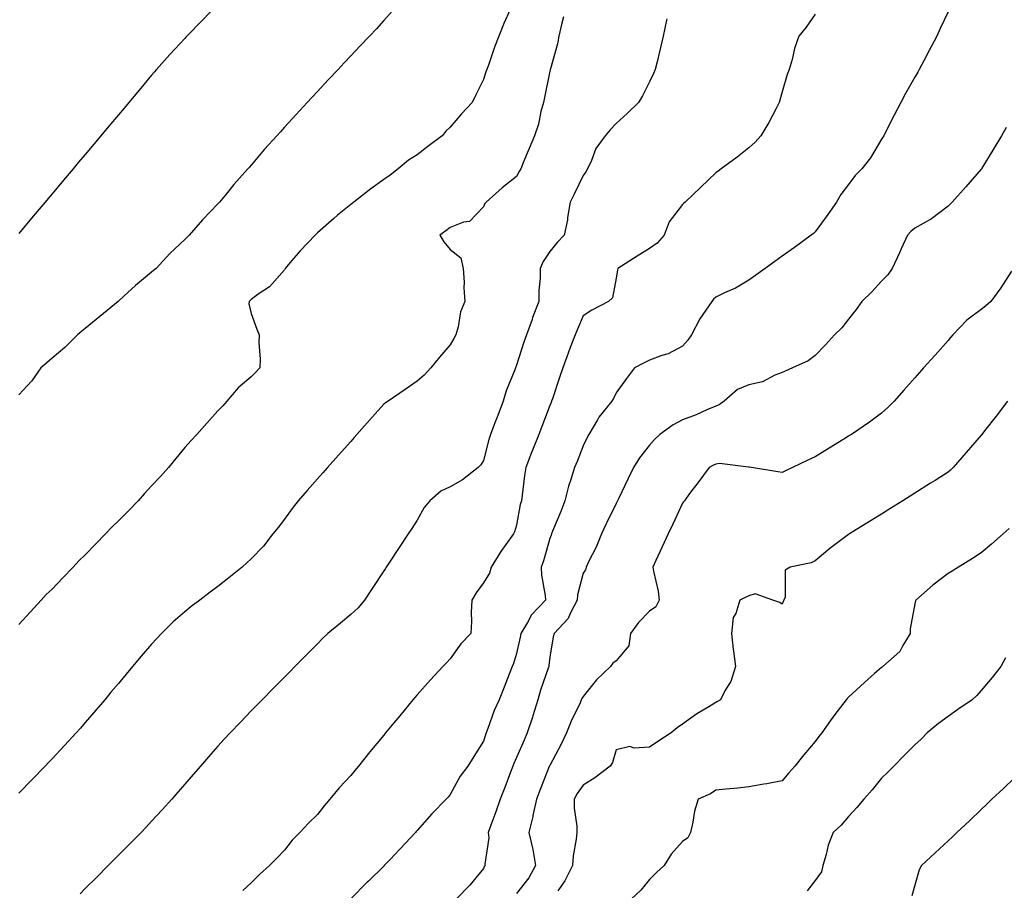
# Model space of a CAD drawing. Units: inches. Extents: x 1037123 to 1039763, y 7361258 to 7363898.
# Drawn here: x 1037438 to 1037735, y 7362764 to 7363027 of the extents above; entities that cross this region are included whole.
import ezdxf

# ---------------------------------------------------------------- set-up
doc = ezdxf.new("R2010")
doc.units = ezdxf.units.IN
doc.header["$MEASUREMENT"] = 0
doc.layers.add('Contour_10377361', color=7, linetype='Continuous', true_color=0xa030ac)

msp = doc.modelspace()

# ---------------------------------------------------------------- linework, layer by layer
at = {"layer": 'Contour_10377361'}
for points in [[(1037498.05, 7363031.61, 3208), (1037493.26, 7363026.7, 3208), (1037488.64, 7363021.92, 3208), (1037488.36, 7363021.61, 3208), (1037488.05, 7363021.27, 3208), (1037483.54, 7363016.43, 3208), (1037479.55, 7363011.92, 3208), (1037478.85, 7363011.12, 3208), (1037478.05, 7363010.16, 3208), (1037474.28, 7363005.69, 3208), (1037471.17, 7363001.92, 3208), (1037469.73, 7363000.23, 3208), (1037468.05, 7362998.19, 3208), (1037465.18, 7362994.8, 3208), (1037462.78, 7362991.92, 3208), (1037460.61, 7362989.37, 3208), (1037458.05, 7362986.29, 3208), (1037456.04, 7362983.93, 3208), (1037454.38, 7362981.92, 3208), (1037451.47, 7362978.51, 3208), (1037448.05, 7362974.38, 3208), (1037446.92, 7362973.05, 3208), (1037445.98, 7362971.92, 3208), (1037442.35, 7362967.63, 3208), (1037438.05, 7362962.46, 3208)], [(1037586.08, 7363029.94, 3210), (1037584.22, 7363025.76, 3210), (1037582.7, 7363021.92, 3210), (1037581.39, 7363018.58, 3210), (1037579.63, 7363013.5, 3210), (1037579.05, 7363011.92, 3210), (1037578.79, 7363011.17, 3210), (1037578.05, 7363008.92, 3210), (1037575.76, 7363004.2, 3210), (1037574.67, 7363001.92, 3210), (1037571.41, 7362998.56, 3210), (1037568.05, 7362994.46, 3210), (1037566.72, 7362993.25, 3210), (1037565.59, 7362991.92, 3210), (1037561.29, 7362988.67, 3210), (1037558.05, 7362986.19, 3210), (1037555.43, 7362984.54, 3210), (1037552.33, 7362981.92, 3210), (1037549.89, 7362980.08, 3210), (1037548.05, 7362978.71, 3210), (1037544.07, 7362975.9, 3210), (1037538.97, 7362971.92, 3210), (1037538.44, 7362971.52, 3210), (1037538.05, 7362971.23, 3210), (1037534.07, 7362967.94, 3210), (1037532.95, 7362967.02, 3210), (1037528.05, 7362962.64, 3210), (1037527.68, 7362962.3, 3210), (1037527.31, 7362961.92, 3210), (1037522.78, 7362957.18, 3210), (1037519.71, 7362953.59, 3210), (1037518.28, 7362951.92, 3210), (1037518.23, 7362951.74, 3210), (1037518.05, 7362951.5, 3210), (1037513.58, 7362946.39, 3210), (1037510.49, 7362944.36, 3210), (1037508.05, 7362942.61, 3210), (1037507.72, 7362942.26, 3210), (1037507.42, 7362941.92, 3210), (1037507.39, 7362941.26, 3210), (1037508.05, 7362938.33, 3210), (1037509.75, 7362933.62, 3210), (1037510.41, 7362931.92, 3210), (1037510.34, 7362929.63, 3210), (1037510.73, 7362924.6, 3210), (1037510.67, 7362921.92, 3210), (1037509.38, 7362920.59, 3210), (1037508.05, 7362919.25, 3210), (1037504.09, 7362915.89, 3210), (1037500.75, 7362911.92, 3210), (1037499.46, 7362910.52, 3210), (1037498.05, 7362909.04, 3210), (1037494.67, 7362905.3, 3210), (1037491.64, 7362901.92, 3210), (1037489.94, 7362900.02, 3210), (1037488.05, 7362897.99, 3210), (1037485.35, 7362894.61, 3210), (1037483.17, 7362891.92, 3210), (1037480.76, 7362889.21, 3210), (1037478.05, 7362886.41, 3210), (1037475.92, 7362884.05, 3210), (1037474.01, 7362881.92, 3210), (1037471.1, 7362878.88, 3210), (1037468.05, 7362875.87, 3210), (1037466.04, 7362873.93, 3210), (1037464.16, 7362871.92, 3210), (1037461.16, 7362868.81, 3210), (1037458.05, 7362865.62, 3210), (1037456.16, 7362863.81, 3210), (1037454.44, 7362861.92, 3210), (1037451.31, 7362858.65, 3210), (1037448.05, 7362855.28, 3210), (1037446.31, 7362853.66, 3210), (1037444.73, 7362851.92, 3210), (1037441.53, 7362848.43, 3210), (1037438.05, 7362844.62, 3210)], [(1037550.55, 7363029.43, 3209), (1037548.05, 7363026.65, 3209), (1037545.78, 7363024.19, 3209), (1037543.66, 7363021.92, 3209), (1037540.94, 7363019.03, 3209), (1037538.05, 7363015.98, 3209), (1037536.08, 7363013.89, 3209), (1037534.22, 7363011.92, 3209), (1037531.23, 7363008.73, 3209), (1037528.05, 7363005.3, 3209), (1037526.43, 7363003.55, 3209), (1037524.91, 7363001.92, 3209), (1037521.62, 7362998.35, 3209), (1037518.05, 7362994.46, 3209), (1037516.84, 7362993.13, 3209), (1037515.76, 7362991.92, 3209), (1037512.09, 7362987.87, 3209), (1037508.05, 7362983.09, 3209), (1037507.5, 7362982.46, 3209), (1037507.05, 7362981.92, 3209), (1037502.78, 7362977.2, 3209), (1037500.49, 7362974.36, 3209), (1037498.5, 7362971.92, 3209), (1037498.28, 7362971.7, 3209), (1037498.05, 7362971.44, 3209), (1037493.34, 7362966.62, 3209), (1037489.36, 7362961.92, 3209), (1037488.67, 7362961.29, 3209), (1037488.05, 7362960.65, 3209), (1037483.58, 7362956.4, 3209), (1037479.38, 7362951.92, 3209), (1037478.66, 7362951.31, 3209), (1037478.05, 7362950.84, 3209), (1037473.15, 7362946.82, 3209), (1037469.71, 7362943.59, 3209), (1037468.05, 7362942.02, 3209), (1037467.99, 7362941.97, 3209), (1037467.93, 7362941.92, 3209), (1037462.48, 7362937.48, 3209), (1037458.05, 7362933.84, 3209), (1037456.98, 7362932.98, 3209), (1037455.71, 7362931.92, 3209), (1037451.86, 7362928.11, 3209), (1037448.05, 7362924.85, 3209), (1037446.51, 7362923.46, 3209), (1037444.71, 7362921.92, 3209), (1037441.9, 7362918.07, 3209), (1037438.05, 7362913.85, 3209)], [(1037602.17, 7363027.79, 3211), (1037601.6, 7363025.47, 3211), (1037600.75, 7363021.92, 3211), (1037600.39, 7363019.58, 3211), (1037598.23, 7363012.09, 3211), (1037598.19, 7363011.92, 3211), (1037598.17, 7363011.81, 3211), (1037598.05, 7363011.34, 3211), (1037596.47, 7363003.49, 3211), (1037596.12, 7363001.92, 3211), (1037595.39, 7362999.27, 3211), (1037594.61, 7362995.36, 3211), (1037593.46, 7362991.92, 3211), (1037591.86, 7362988.12, 3211), (1037590.16, 7362984.03, 3211), (1037589.28, 7362981.92, 3211), (1037588.85, 7362981.12, 3211), (1037588.05, 7362979.64, 3211), (1037583.71, 7362976.25, 3211), (1037578.83, 7362971.92, 3211), (1037578.46, 7362971.5, 3211), (1037578.05, 7362970.48, 3211), (1037573.87, 7362966.11, 3211), (1037572, 7362965.88, 3211), (1037568.05, 7362964.3, 3211), (1037566.72, 7362963.25, 3211), (1037564.89, 7362961.92, 3211), (1037566.06, 7362959.93, 3211), (1037568.05, 7362957.61, 3211), (1037571.19, 7362955.07, 3211), (1037571.98, 7362951.92, 3211), (1037572.21, 7362947.76, 3211), (1037572.17, 7362946.04, 3211), (1037572.46, 7362941.92, 3211), (1037571.12, 7362938.84, 3211), (1037570.41, 7362934.28, 3211), (1037569.73, 7362931.92, 3211), (1037569.12, 7362930.85, 3211), (1037568.05, 7362928.91, 3211), (1037564.85, 7362925.13, 3211), (1037562.19, 7362921.92, 3211), (1037560.18, 7362919.79, 3211), (1037558.05, 7362917.99, 3211), (1037554.5, 7362915.46, 3211), (1037549.32, 7362911.92, 3211), (1037548.52, 7362911.45, 3211), (1037548.05, 7362911.06, 3211), (1037543.75, 7362906.21, 3211), (1037539.94, 7362901.92, 3211), (1037539.05, 7362900.92, 3211), (1037538.05, 7362899.79, 3211), (1037534.36, 7362895.61, 3211), (1037531.08, 7362891.92, 3211), (1037529.65, 7362890.32, 3211), (1037528.05, 7362888.51, 3211), (1037524.94, 7362885.02, 3211), (1037522.21, 7362881.92, 3211), (1037520.45, 7362879.52, 3211), (1037518.05, 7362876.36, 3211), (1037516.14, 7362873.84, 3211), (1037514.59, 7362871.92, 3211), (1037511.72, 7362868.26, 3211), (1037508.05, 7362864.37, 3211), (1037506.74, 7362863.22, 3211), (1037505.32, 7362861.92, 3211), (1037501.31, 7362858.66, 3211), (1037498.05, 7362856.03, 3211), (1037495.65, 7362854.32, 3211), (1037492.54, 7362851.92, 3211), (1037489.98, 7362849.99, 3211), (1037488.05, 7362848.43, 3211), (1037484.57, 7362845.39, 3211), (1037481, 7362841.92, 3211), (1037479.59, 7362840.38, 3211), (1037478.05, 7362838.65, 3211), (1037474.94, 7362835.02, 3211), (1037472.29, 7362831.92, 3211), (1037470.35, 7362829.61, 3211), (1037468.05, 7362826.85, 3211), (1037465.8, 7362824.17, 3211), (1037463.91, 7362821.92, 3211), (1037461.21, 7362818.75, 3211), (1037458.05, 7362815.06, 3211), (1037456.59, 7362813.39, 3211), (1037455.26, 7362811.92, 3211), (1037451.82, 7362808.15, 3211), (1037448.05, 7362804.12, 3211), (1037446.98, 7362803, 3211), (1037445.94, 7362801.92, 3211), (1037442.05, 7362797.91, 3211), (1037438.05, 7362793.76, 3211)], [(1037633.3, 7363027.18, 3212), (1037633.25, 7363026.73, 3212), (1037632.25, 7363021.92, 3212), (1037631.43, 7363018.54, 3212), (1037630.35, 7363014.23, 3212), (1037629.79, 7363011.92, 3212), (1037629.3, 7363010.67, 3212), (1037628.05, 7363008.16, 3212), (1037625.98, 7363003.99, 3212), (1037624.75, 7363001.92, 3212), (1037621.31, 7362998.66, 3212), (1037618.05, 7362995.56, 3212), (1037616.23, 7362993.73, 3212), (1037614.73, 7362991.92, 3212), (1037611.94, 7362988.03, 3212), (1037610.61, 7362984.47, 3212), (1037609.38, 7362981.92, 3212), (1037608.89, 7362981.08, 3212), (1037608.05, 7362979.95, 3212), (1037605.49, 7362974.48, 3212), (1037604.18, 7362971.92, 3212), (1037603.42, 7362967.29, 3212), (1037603.4, 7362966.56, 3212), (1037602.33, 7362961.92, 3212), (1037600.22, 7362959.75, 3212), (1037598.05, 7362957.03, 3212), (1037596, 7362953.98, 3212), (1037595.1, 7362951.92, 3212), (1037595.12, 7362948.99, 3212), (1037594.73, 7362945.24, 3212), (1037594.75, 7362941.92, 3212), (1037592.87, 7362937.1, 3212), (1037592.68, 7362936.56, 3212), (1037590.98, 7362931.92, 3212), (1037590.26, 7362929.71, 3212), (1037588.05, 7362922.8, 3212), (1037587.8, 7362922.17, 3212), (1037587.72, 7362921.92, 3212), (1037587.52, 7362921.4, 3212), (1037584.92, 7362915.04, 3212), (1037583.99, 7362911.92, 3212), (1037582.35, 7362907.62, 3212), (1037581.49, 7362905.35, 3212), (1037580.18, 7362901.92, 3212), (1037579.65, 7362900.32, 3212), (1037578.05, 7362894.05, 3212), (1037577.23, 7362892.73, 3212), (1037576.47, 7362891.92, 3212), (1037571.72, 7362888.25, 3212), (1037568.05, 7362886.13, 3212), (1037565.22, 7362884.76, 3212), (1037561.9, 7362881.92, 3212), (1037560.14, 7362879.82, 3212), (1037558.05, 7362876.02, 3212), (1037556.43, 7362873.54, 3212), (1037555.35, 7362871.92, 3212), (1037552.44, 7362867.54, 3212), (1037550.16, 7362864.03, 3212), (1037548.77, 7362861.92, 3212), (1037548.48, 7362861.49, 3212), (1037548.05, 7362860.78, 3212), (1037544.53, 7362855.43, 3212), (1037542.23, 7362851.92, 3212), (1037540.32, 7362849.66, 3212), (1037538.05, 7362847.58, 3212), (1037535, 7362844.98, 3212), (1037531.14, 7362841.92, 3212), (1037529.59, 7362840.37, 3212), (1037528.05, 7362838.8, 3212), (1037524.63, 7362835.34, 3212), (1037521.25, 7362831.92, 3212), (1037519.67, 7362830.31, 3212), (1037518.05, 7362828.68, 3212), (1037514.69, 7362825.28, 3212), (1037511.37, 7362821.92, 3212), (1037509.73, 7362820.25, 3212), (1037508.05, 7362818.55, 3212), (1037504.81, 7362815.16, 3212), (1037501.76, 7362811.92, 3212), (1037499.96, 7362810.01, 3212), (1037498.05, 7362807.94, 3212), (1037495.24, 7362804.74, 3212), (1037492.76, 7362801.92, 3212), (1037490.57, 7362799.4, 3212), (1037488.05, 7362796.49, 3212), (1037485.94, 7362794.03, 3212), (1037484.1, 7362791.92, 3212), (1037481.21, 7362788.75, 3212), (1037478.05, 7362785.32, 3212), (1037476.41, 7362783.56, 3212), (1037474.89, 7362781.92, 3212), (1037471.47, 7362778.51, 3212), (1037468.05, 7362775.06, 3212), (1037466.49, 7362773.49, 3212), (1037464.94, 7362771.92, 3212), (1037461.49, 7362768.48, 3212), (1037458.05, 7362764.99, 3212), (1037456.51, 7362763.46, 3212)], [(1037678.05, 7363028.56, 3213), (1037675.3, 7363024.68, 3213), (1037673.13, 7363021.92, 3213), (1037671.74, 7363018.24, 3213), (1037671.04, 7363014.92, 3213), (1037670.16, 7363011.92, 3213), (1037669.61, 7363010.36, 3213), (1037668.05, 7363005.11, 3213), (1037667.35, 7363002.62, 3213), (1037667.21, 7363001.92, 3213), (1037666.23, 7363000.1, 3213), (1037664.09, 7362995.88, 3213), (1037661.59, 7362991.92, 3213), (1037659.98, 7362989.98, 3213), (1037658.05, 7362988.3, 3213), (1037654.48, 7362985.49, 3213), (1037649.69, 7362981.92, 3213), (1037648.75, 7362981.21, 3213), (1037648.05, 7362980.72, 3213), (1037643.54, 7362976.43, 3213), (1037638.79, 7362971.92, 3213), (1037638.4, 7362971.56, 3213), (1037638.05, 7362971.21, 3213), (1037634.05, 7362965.93, 3213), (1037632.5, 7362961.92, 3213), (1037630.43, 7362959.54, 3213), (1037628.05, 7362957.95, 3213), (1037624.38, 7362955.59, 3213), (1037618.54, 7362951.92, 3213), (1037618.42, 7362951.55, 3213), (1037618.05, 7362948.95, 3213), (1037616.96, 7362943.02, 3213), (1037615.69, 7362941.92, 3213), (1037610.67, 7362939.3, 3213), (1037608.05, 7362937.64, 3213), (1037606.37, 7362933.6, 3213), (1037605.67, 7362931.92, 3213), (1037604.22, 7362928.08, 3213), (1037603.56, 7362926.42, 3213), (1037601.94, 7362921.92, 3213), (1037600.96, 7362919.02, 3213), (1037598.81, 7362912.67, 3213), (1037598.56, 7362911.92, 3213), (1037598.42, 7362911.55, 3213), (1037598.05, 7362910.57, 3213), (1037595.67, 7362904.31, 3213), (1037594.75, 7362901.92, 3213), (1037592.82, 7362897.14, 3213), (1037592.54, 7362896.42, 3213), (1037590.8, 7362891.92, 3213), (1037590.41, 7362889.55, 3213), (1037589.75, 7362883.62, 3213), (1037589.5, 7362881.92, 3213), (1037589.16, 7362880.81, 3213), (1037588.05, 7362874.5, 3213), (1037587.44, 7362872.52, 3213), (1037587.11, 7362871.92, 3213), (1037584.81, 7362868.68, 3213), (1037583.32, 7362866.65, 3213), (1037580.41, 7362861.92, 3213), (1037579.87, 7362860.11, 3213), (1037578.05, 7362857.14, 3213), (1037575.84, 7362854.12, 3213), (1037574.53, 7362851.92, 3213), (1037574.36, 7362848.22, 3213), (1037574.44, 7362845.54, 3213), (1037574.22, 7362841.92, 3213), (1037571.21, 7362838.75, 3213), (1037568.05, 7362834.27, 3213), (1037566.92, 7362833.06, 3213), (1037565.82, 7362831.92, 3213), (1037562.05, 7362827.93, 3213), (1037558.05, 7362823.44, 3213), (1037557.37, 7362822.61, 3213), (1037556.8, 7362821.92, 3213), (1037552.85, 7362817.12, 3213), (1037551.06, 7362814.92, 3213), (1037548.58, 7362811.92, 3213), (1037548.34, 7362811.62, 3213), (1037548.05, 7362811.27, 3213), (1037543.79, 7362806.18, 3213), (1037540.37, 7362801.92, 3213), (1037539.32, 7362800.64, 3213), (1037538.05, 7362799.09, 3213), (1037534.55, 7362795.42, 3213), (1037531.76, 7362791.92, 3213), (1037530.06, 7362789.9, 3213), (1037528.05, 7362787.32, 3213), (1037525.28, 7362784.69, 3213), (1037522.7, 7362781.92, 3213), (1037520.41, 7362779.56, 3213), (1037518.05, 7362776.59, 3213), (1037515.76, 7362774.21, 3213), (1037513.54, 7362771.92, 3213), (1037510.65, 7362769.33, 3213), (1037508.05, 7362766.77, 3213), (1037505.53, 7362764.44, 3213)], [(1037718.05, 7363029.25, 3214), (1037715.73, 7363024.25, 3214), (1037714.69, 7363021.92, 3214), (1037712.33, 7363017.64, 3214), (1037710.86, 7363014.73, 3214), (1037709.4, 7363011.92, 3214), (1037708.91, 7363011.07, 3214), (1037708.05, 7363009.6, 3214), (1037705.28, 7363004.7, 3214), (1037703.83, 7363001.92, 3214), (1037701.82, 7362998.14, 3214), (1037699.3, 7362993.16, 3214), (1037698.66, 7362991.92, 3214), (1037698.42, 7362991.54, 3214), (1037698.05, 7362990.87, 3214), (1037694.69, 7362985.28, 3214), (1037692.09, 7362981.92, 3214), (1037690.04, 7362979.92, 3214), (1037688.05, 7362977.19, 3214), (1037685.76, 7362974.2, 3214), (1037684.48, 7362971.92, 3214), (1037681.82, 7362968.15, 3214), (1037678.05, 7362962.96, 3214), (1037677.52, 7362962.45, 3214), (1037676.84, 7362961.92, 3214), (1037671.74, 7362958.24, 3214), (1037668.05, 7362955.6, 3214), (1037665.9, 7362954.06, 3214), (1037662.91, 7362951.92, 3214), (1037660.1, 7362949.88, 3214), (1037658.05, 7362948.42, 3214), (1037653.99, 7362945.99, 3214), (1037650.73, 7362944.59, 3214), (1037648.05, 7362943.3, 3214), (1037647.35, 7362942.63, 3214), (1037646.86, 7362941.92, 3214), (1037644.2, 7362938.08, 3214), (1037643.23, 7362936.74, 3214), (1037640.75, 7362931.92, 3214), (1037639.61, 7362930.35, 3214), (1037638.05, 7362928.54, 3214), (1037633.73, 7362926.23, 3214), (1037631.82, 7362925.69, 3214), (1037628.05, 7362924.25, 3214), (1037626.49, 7362923.49, 3214), (1037623.52, 7362921.92, 3214), (1037621.17, 7362918.8, 3214), (1037618.05, 7362914.41, 3214), (1037617.23, 7362912.74, 3214), (1037616.74, 7362911.92, 3214), (1037612.87, 7362907.11, 3214), (1037612.42, 7362906.29, 3214), (1037609.79, 7362901.92, 3214), (1037609.18, 7362900.79, 3214), (1037608.05, 7362898.46, 3214), (1037606.25, 7362893.72, 3214), (1037605.49, 7362891.92, 3214), (1037604.4, 7362888.28, 3214), (1037603.69, 7362886.28, 3214), (1037602.58, 7362881.92, 3214), (1037601.33, 7362878.64, 3214), (1037598.89, 7362872.76, 3214), (1037598.56, 7362871.92, 3214), (1037598.42, 7362871.55, 3214), (1037598.05, 7362870.48, 3214), (1037596.16, 7362863.82, 3214), (1037595.49, 7362861.92, 3214), (1037595.59, 7362859.47, 3214), (1037596.64, 7362853.34, 3214), (1037596.7, 7362851.92, 3214), (1037592.48, 7362847.49, 3214), (1037591.29, 7362845.16, 3214), (1037589.34, 7362841.92, 3214), (1037589.16, 7362840.8, 3214), (1037588.05, 7362835.87, 3214), (1037587.07, 7362832.89, 3214), (1037586.66, 7362831.92, 3214), (1037585.8, 7362829.67, 3214), (1037584.3, 7362825.68, 3214), (1037582.8, 7362821.92, 3214), (1037581.25, 7362818.72, 3214), (1037579.38, 7362813.25, 3214), (1037578.85, 7362811.92, 3214), (1037578.62, 7362811.36, 3214), (1037578.05, 7362809.39, 3214), (1037575.16, 7362804.8, 3214), (1037573.38, 7362801.92, 3214), (1037571.04, 7362798.93, 3214), (1037568.05, 7362793.4, 3214), (1037567.37, 7362792.59, 3214), (1037566.82, 7362791.92, 3214), (1037562.46, 7362787.51, 3214), (1037558.05, 7362782.51, 3214), (1037557.78, 7362782.2, 3214), (1037557.56, 7362781.92, 3214), (1037552.95, 7362777.02, 3214), (1037549.89, 7362773.75, 3214), (1037548.17, 7362771.92, 3214), (1037548.11, 7362771.86, 3214), (1037548.05, 7362771.81, 3214), (1037543.36, 7362767.23, 3214), (1037543.05, 7362766.92, 3214), (1037538.05, 7362761.96, 3214)], [(1037735.55, 7362994.42, 3215), (1037734.14, 7362991.92, 3215), (1037731.86, 7362988.12, 3215), (1037728.25, 7362982.11, 3215), (1037728.13, 7362981.92, 3215), (1037728.09, 7362981.88, 3215), (1037728.05, 7362981.82, 3215), (1037723.46, 7362976.5, 3215), (1037719.3, 7362971.92, 3215), (1037718.67, 7362971.29, 3215), (1037718.05, 7362970.71, 3215), (1037713.05, 7362966.92, 3215), (1037708.05, 7362964.1, 3215), (1037706.88, 7362963.1, 3215), (1037705.82, 7362961.92, 3215), (1037703.95, 7362957.82, 3215), (1037703.38, 7362956.58, 3215), (1037701.23, 7362951.92, 3215), (1037699.94, 7362950.02, 3215), (1037698.05, 7362948.08, 3215), (1037695.06, 7362944.9, 3215), (1037692.05, 7362941.92, 3215), (1037690.41, 7362939.55, 3215), (1037688.05, 7362936.61, 3215), (1037686, 7362933.98, 3215), (1037683.87, 7362931.92, 3215), (1037681.08, 7362928.89, 3215), (1037678.05, 7362925.7, 3215), (1037675.92, 7362924.05, 3215), (1037671.21, 7362921.92, 3215), (1037669.01, 7362920.97, 3215), (1037668.05, 7362920.56, 3215), (1037665.84, 7362919.72, 3215), (1037662.19, 7362917.79, 3215), (1037658.05, 7362916.81, 3215), (1037654.57, 7362915.39, 3215), (1037650.61, 7362911.92, 3215), (1037649.1, 7362910.86, 3215), (1037648.05, 7362910.37, 3215), (1037645.39, 7362909.26, 3215), (1037642.17, 7362907.79, 3215), (1037638.05, 7362906.26, 3215), (1037635.24, 7362904.74, 3215), (1037631.23, 7362901.92, 3215), (1037629.59, 7362900.37, 3215), (1037628.05, 7362898.61, 3215), (1037625.08, 7362894.88, 3215), (1037623.26, 7362891.92, 3215), (1037621.6, 7362888.36, 3215), (1037618.81, 7362882.69, 3215), (1037618.44, 7362881.92, 3215), (1037618.32, 7362881.64, 3215), (1037618.05, 7362881.12, 3215), (1037615.06, 7362874.91, 3215), (1037613.62, 7362871.92, 3215), (1037612.05, 7362867.92, 3215), (1037609.85, 7362863.72, 3215), (1037608.99, 7362861.92, 3215), (1037608.85, 7362861.11, 3215), (1037608.05, 7362860.08, 3215), (1037606.37, 7362853.59, 3215), (1037606.29, 7362851.92, 3215), (1037604.28, 7362848.16, 3215), (1037603.58, 7362846.39, 3215), (1037599.32, 7362841.92, 3215), (1037599.09, 7362840.88, 3215), (1037598.05, 7362834.8, 3215), (1037597.76, 7362832.21, 3215), (1037597.72, 7362831.92, 3215), (1037597.56, 7362831.43, 3215), (1037595.2, 7362824.77, 3215), (1037594.4, 7362821.92, 3215), (1037592.93, 7362817.03, 3215), (1037592.8, 7362816.66, 3215), (1037591.19, 7362811.92, 3215), (1037590.28, 7362809.69, 3215), (1037588.05, 7362804.51, 3215), (1037587.23, 7362802.75, 3215), (1037586.94, 7362801.92, 3215), (1037586.23, 7362800.11, 3215), (1037584.48, 7362795.5, 3215), (1037583.05, 7362791.92, 3215), (1037581.82, 7362788.16, 3215), (1037580.28, 7362784.16, 3215), (1037579.5, 7362781.92, 3215), (1037579.71, 7362780.26, 3215), (1037578.48, 7362772.34, 3215), (1037578.6, 7362771.92, 3215), (1037578.3, 7362771.67, 3215), (1037578.05, 7362771.04, 3215), (1037573.93, 7362766.05, 3215), (1037569.89, 7362761.92, 3215)], [(1037737.21, 7362951.08, 3216), (1037733.95, 7362946.03, 3216), (1037730.98, 7362941.92, 3216), (1037729.38, 7362940.59, 3216), (1037728.05, 7362939.53, 3216), (1037723.69, 7362936.29, 3216), (1037719.5, 7362931.92, 3216), (1037718.83, 7362931.14, 3216), (1037718.05, 7362930.22, 3216), (1037714.14, 7362925.82, 3216), (1037710.69, 7362921.92, 3216), (1037709.46, 7362920.52, 3216), (1037708.05, 7362918.94, 3216), (1037704.75, 7362915.22, 3216), (1037701.84, 7362911.92, 3216), (1037699.96, 7362910, 3216), (1037698.05, 7362908.34, 3216), (1037694.42, 7362905.55, 3216), (1037688.93, 7362901.92, 3216), (1037688.38, 7362901.59, 3216), (1037688.05, 7362901.38, 3216), (1037686.62, 7362900.49, 3216), (1037682.21, 7362897.76, 3216), (1037678.05, 7362895.17, 3216), (1037675.82, 7362894.14, 3216), (1037671.19, 7362891.92, 3216), (1037669.07, 7362890.9, 3216), (1037668.05, 7362890.4, 3216), (1037666.74, 7362890.62, 3216), (1037658.81, 7362891.92, 3216), (1037658.17, 7362892.03, 3216), (1037658.05, 7362892.04, 3216), (1037657.95, 7362892.03, 3216), (1037649.2, 7362893.08, 3216), (1037648.05, 7362892.95, 3216), (1037647.33, 7362892.64, 3216), (1037646.06, 7362891.92, 3216), (1037642.62, 7362887.34, 3216), (1037640.18, 7362884.05, 3216), (1037638.6, 7362881.92, 3216), (1037638.38, 7362881.59, 3216), (1037638.05, 7362881.18, 3216), (1037635.1, 7362874.88, 3216), (1037633.71, 7362871.92, 3216), (1037631.94, 7362868.04, 3216), (1037630.04, 7362863.92, 3216), (1037629.12, 7362861.92, 3216), (1037629.3, 7362860.67, 3216), (1037630.75, 7362854.61, 3216), (1037631.02, 7362851.92, 3216), (1037630, 7362849.96, 3216), (1037628.05, 7362848.67, 3216), (1037624.73, 7362845.24, 3216), (1037622.39, 7362841.92, 3216), (1037621.82, 7362838.16, 3216), (1037618.05, 7362833.69, 3216), (1037617.05, 7362832.92, 3216), (1037616.33, 7362831.92, 3216), (1037612.09, 7362827.88, 3216), (1037608.05, 7362822.91, 3216), (1037607.72, 7362822.25, 3216), (1037607.54, 7362821.92, 3216), (1037607.15, 7362821.01, 3216), (1037604.53, 7362815.44, 3216), (1037603.11, 7362811.92, 3216), (1037601.43, 7362808.54, 3216), (1037598.05, 7362802.14, 3216), (1037597.99, 7362801.98, 3216), (1037597.95, 7362801.92, 3216), (1037597.89, 7362801.77, 3216), (1037595.14, 7362794.84, 3216), (1037593.99, 7362791.92, 3216), (1037592.97, 7362787.01, 3216), (1037592.89, 7362786.75, 3216), (1037591.68, 7362781.92, 3216), (1037592.8, 7362777.18, 3216), (1037592.93, 7362776.8, 3216), (1037593.75, 7362771.92, 3216), (1037591.68, 7362768.29, 3216), (1037588.05, 7362763.57, 3216)], [(1037735.96, 7362911.92, 3217), (1037732.54, 7362907.43, 3217), (1037729.07, 7362902.93, 3217), (1037728.28, 7362901.92, 3217), (1037728.19, 7362901.79, 3217), (1037728.05, 7362901.63, 3217), (1037723.54, 7362896.42, 3217), (1037719.65, 7362891.92, 3217), (1037718.83, 7362891.14, 3217), (1037718.05, 7362890.53, 3217), (1037714.16, 7362888.03, 3217), (1037712.82, 7362887.16, 3217), (1037708.05, 7362884.16, 3217), (1037706.66, 7362883.3, 3217), (1037704.44, 7362881.92, 3217), (1037700.53, 7362879.44, 3217), (1037698.05, 7362877.9, 3217), (1037694.36, 7362875.61, 3217), (1037688.32, 7362871.92, 3217), (1037688.17, 7362871.81, 3217), (1037688.05, 7362871.73, 3217), (1037687.23, 7362871.1, 3217), (1037682.46, 7362867.51, 3217), (1037678.05, 7362863.76, 3217), (1037676.78, 7362863.19, 3217), (1037670.49, 7362861.92, 3217), (1037668.97, 7362861.01, 3217), (1037668.97, 7362852.83, 3217), (1037668.62, 7362851.92, 3217), (1037668.4, 7362851.56, 3217), (1037668.05, 7362850.75, 3217), (1037667.33, 7362851.2, 3217), (1037665.3, 7362851.92, 3217), (1037659.96, 7362853.83, 3217), (1037658.05, 7362853.22, 3217), (1037657.09, 7362852.87, 3217), (1037655.3, 7362851.92, 3217), (1037654.09, 7362847.95, 3217), (1037653.26, 7362846.7, 3217), (1037652.76, 7362841.92, 3217), (1037653.26, 7362837.14, 3217), (1037653.38, 7362836.58, 3217), (1037653.99, 7362831.92, 3217), (1037652.56, 7362827.42, 3217), (1037650.92, 7362824.8, 3217), (1037649.48, 7362821.92, 3217), (1037648.6, 7362821.36, 3217), (1037648.05, 7362821.12, 3217), (1037645.92, 7362819.78, 3217), (1037642.35, 7362817.63, 3217), (1037638.05, 7362814.6, 3217), (1037636.47, 7362813.49, 3217), (1037634.59, 7362811.92, 3217), (1037630.65, 7362809.32, 3217), (1037628.05, 7362807.65, 3217), (1037623.44, 7362807.31, 3217), (1037622.15, 7362807.81, 3217), (1037618.05, 7362806.86, 3217), (1037616.96, 7362803.02, 3217), (1037616.25, 7362801.92, 3217), (1037611.57, 7362798.4, 3217), (1037608.05, 7362796.19, 3217), (1037606.29, 7362793.68, 3217), (1037605.35, 7362791.92, 3217), (1037605.35, 7362789.23, 3217), (1037606.19, 7362783.78, 3217), (1037606.19, 7362781.92, 3217), (1037606.02, 7362779.9, 3217), (1037605.08, 7362774.89, 3217), (1037604.89, 7362771.92, 3217), (1037602.58, 7362767.38, 3217), (1037600.49, 7362764.36, 3217)], [(1037736.43, 7362873.53, 3218), (1037734.69, 7362871.92, 3218), (1037731.16, 7362868.81, 3218), (1037728.05, 7362866.23, 3218), (1037725.45, 7362864.52, 3218), (1037721.19, 7362861.92, 3218), (1037719.26, 7362860.7, 3218), (1037718.05, 7362859.97, 3218), (1037713.46, 7362856.5, 3218), (1037708.32, 7362851.92, 3218), (1037708.26, 7362851.71, 3218), (1037708.05, 7362850.85, 3218), (1037706.66, 7362843.3, 3218), (1037706.6, 7362841.92, 3218), (1037704.4, 7362838.26, 3218), (1037703.52, 7362836.46, 3218), (1037698.42, 7362831.92, 3218), (1037698.21, 7362831.77, 3218), (1037698.05, 7362831.66, 3218), (1037695.94, 7362829.81, 3218), (1037692.85, 7362827.12, 3218), (1037688.05, 7362822.68, 3218), (1037687.64, 7362822.33, 3218), (1037687.31, 7362821.92, 3218), (1037684.94, 7362818.82, 3218), (1037683.3, 7362816.67, 3218), (1037679.98, 7362811.92, 3218), (1037679.14, 7362810.82, 3218), (1037678.05, 7362809.29, 3218), (1037674.61, 7362805.36, 3218), (1037671.9, 7362801.92, 3218), (1037670.08, 7362799.9, 3218), (1037668.05, 7362797.5, 3218), (1037663.44, 7362796.53, 3218), (1037662.56, 7362796.44, 3218), (1037658.05, 7362795.64, 3218), (1037654.67, 7362795.3, 3218), (1037651.06, 7362794.94, 3218), (1037648.05, 7362794.63, 3218), (1037646.45, 7362793.53, 3218), (1037642.74, 7362791.92, 3218), (1037641.62, 7362788.35, 3218), (1037641.19, 7362785.06, 3218), (1037640.45, 7362781.92, 3218), (1037639.69, 7362780.29, 3218), (1037638.05, 7362779.24, 3218), (1037634.59, 7362775.38, 3218), (1037632.52, 7362771.92, 3218), (1037630.16, 7362769.81, 3218), (1037628.05, 7362767.73, 3218), (1037625.45, 7362764.51, 3218), (1037622.68, 7362761.92, 3218)], [(1037735.39, 7362834.58, 3219), (1037733.99, 7362831.92, 3219), (1037731.33, 7362828.65, 3219), (1037728.05, 7362824.73, 3219), (1037726.78, 7362823.2, 3219), (1037725.34, 7362821.92, 3219), (1037721.02, 7362818.95, 3219), (1037718.05, 7362816.9, 3219), (1037715.18, 7362814.8, 3219), (1037711.72, 7362811.92, 3219), (1037709.91, 7362810.07, 3219), (1037708.05, 7362808.37, 3219), (1037704.83, 7362805.14, 3219), (1037701.68, 7362801.92, 3219), (1037699.89, 7362800.08, 3219), (1037698.05, 7362798.3, 3219), (1037695.18, 7362794.79, 3219), (1037692.68, 7362791.92, 3219), (1037690.55, 7362789.42, 3219), (1037688.05, 7362786.71, 3219), (1037685.82, 7362784.15, 3219), (1037683.46, 7362781.92, 3219), (1037681.9, 7362778.07, 3219), (1037681.35, 7362775.23, 3219), (1037680.37, 7362771.92, 3219), (1037679.92, 7362770.05, 3219), (1037678.05, 7362767.44, 3219), (1037675.61, 7362764.35, 3219)], [(1037738.05, 7362798.39, 3220), (1037734.75, 7362795.22, 3220), (1037731.27, 7362791.92, 3220), (1037729.63, 7362790.34, 3220), (1037728.05, 7362788.85, 3220), (1037724.5, 7362785.47, 3220), (1037720.75, 7362781.92, 3220), (1037719.36, 7362780.61, 3220), (1037718.05, 7362779.38, 3220), (1037714.16, 7362775.81, 3220), (1037710.04, 7362771.92, 3220), (1037709.34, 7362770.64, 3220), (1037708.05, 7362765.99, 3220), (1037707.13, 7362762.83, 3220)]]:
    msp.add_polyline3d(points, dxfattribs=at)

doc.saveas('drawing.dxf')
